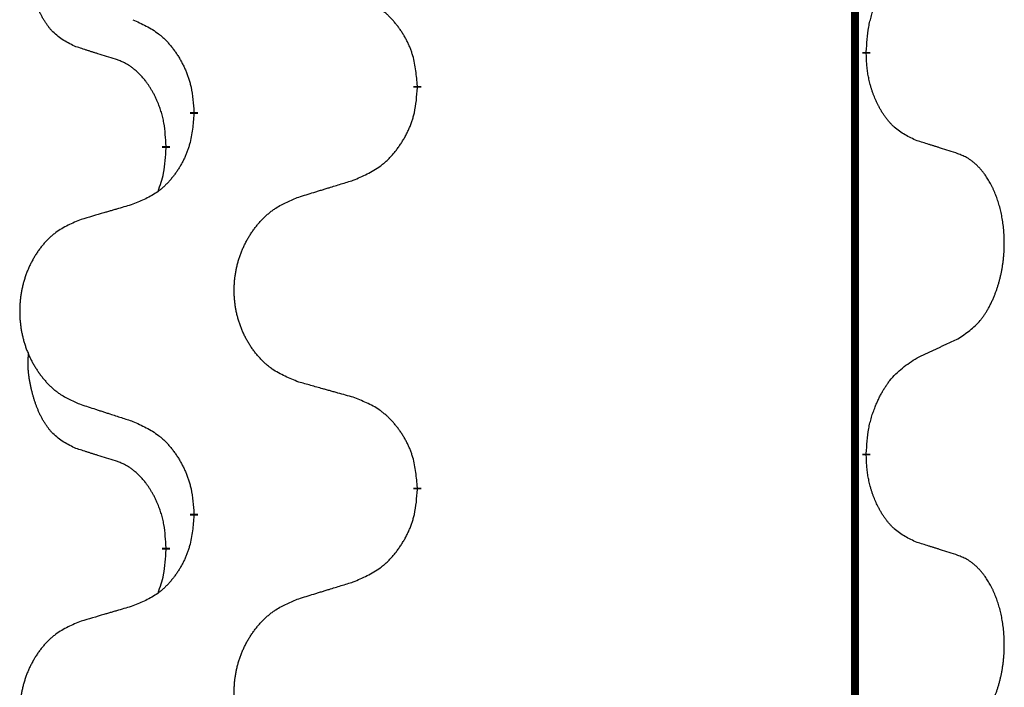
# Model space of a CAD drawing. Units: millimetres. Extents: x -632 to 1148, y -156 to 485.
# Drawn here: x 359 to 367, y 376 to 381 of the extents above; entities that cross this region are included whole.
import ezdxf

# ---------------------------------------------------------------- set-up
doc = ezdxf.new("R2010")
doc.units = ezdxf.units.MM
doc.linetypes.add('SLD_Durchgehend', pattern=[0, 0, 0])

# ---------------------------------------------------------------- blocks, each defined once
blk = doc.blocks.new('HL50WU-0-130', base_point=(258.0247, 164.6336))
at = {"color": 7, "linetype": 'SLD_Durchgehend', "const_width": 0.0625}
for points in [[(365.6922, 400.1624), (365.6922, 236.2624)], [(365.7823, 380.9174), (365.7823, 380.9024)], [(362.2331, 380.6484), (362.2331, 380.6334)], [(360.4663, 380.4265), (360.4663, 380.4415)], [(360.2461, 380.1725), (360.2461, 380.1575)], [(365.7823, 377.7424), (365.7823, 377.7274)], [(362.2331, 377.4734), (362.2331, 377.4584)], [(360.4663, 377.2515), (360.4663, 377.2665)], [(360.2461, 376.9975), (360.2461, 376.9825)]]:
    blk.add_lwpolyline(points, dxfattribs=at)
at = {"color": 7, "linetype": 'SLD_Durchgehend'}
for points, knots in [([(359.5223, 380.9621), (359.4894, 380.9788), (359.4237, 381.0124), (359.3603, 381.0649), (359.3261, 381.1042), (359.312, 381.1222), (359.2987, 381.1409), (359.2856, 381.1609), (359.2729, 381.1821), (359.2605, 381.2047), (359.249, 381.2277), (359.2385, 381.2504), (359.2291, 381.2728), (359.2205, 381.2947), (359.2125, 381.3169), (359.2049, 381.3399), (359.1976, 381.3636), (359.1908, 381.388), (359.1845, 381.4126), (359.1785, 381.4379), (359.173, 381.4638), (359.168, 381.4904), (359.1636, 381.5172), (359.16, 381.5442), (359.1572, 381.5715), (359.1554, 381.5991), (359.1546, 381.6267), (359.1551, 381.6556), (359.157, 381.6856), (359.1588, 381.7063), (359.1597, 381.7167)], [0, 0, 0, 0, 0.1104767, 0.2209534, 0.2438284, 0.2667114, 0.2896326, 0.3125527, 0.3382849, 0.3640175, 0.389731, 0.4154442, 0.4390192, 0.4625939, 0.4861716, 0.5097495, 0.5351329, 0.5605162, 0.5859001, 0.6112844, 0.6383739, 0.665463, 0.6925584, 0.7196538, 0.7472958, 0.7749392, 0.8025614, 0.830178, 0.8614107, 0.8926434, 0.8926434, 0.8926434, 0.8926434]), ([(365.7823, 380.9174), (365.7843, 380.9504), (365.7883, 381.0163), (365.7968, 381.0897), (365.8061, 381.1372), (365.8112, 381.1597), (365.817, 381.182), (365.8232, 381.2038), (365.8298, 381.2251), (365.8369, 381.2457), (365.8444, 381.2663), (365.8535, 381.2896), (365.8644, 381.3158), (365.8774, 381.3445), (365.8913, 381.3728), (365.9057, 381.3996), (365.9203, 381.4249), (365.9353, 381.4488), (365.9513, 381.472), (365.9909, 381.5242), (366.0653, 381.5972), (366.1439, 381.6485), (366.1831, 381.6742)], [0, 0, 0, 0, 0.0991279, 0.1982558, 0.2212992, 0.2443459, 0.2673984, 0.2904499, 0.3123028, 0.3341557, 0.3560082, 0.3778615, 0.4093786, 0.4408961, 0.4724293, 0.503962, 0.5321252, 0.5602895, 0.5884188, 0.6165402, 0.7571053, 0.8976704, 0.8976704, 0.8976704, 0.8976704]), ([(362.2331, 380.6484), (362.2297, 380.6885), (362.2227, 380.7688), (362.2064, 380.8583), (362.1883, 380.9157), (362.178, 380.9436), (362.1665, 380.971), (362.1538, 380.9979), (362.1401, 381.0242), (362.1253, 381.0498), (362.1096, 381.0748), (362.093, 381.0992), (362.0757, 381.1229), (362.0575, 381.1458), (362.0385, 381.168), (362.0187, 381.1891), (361.9982, 381.2092), (361.9771, 381.2282), (361.9551, 381.246), (361.9089, 381.2797), (361.8327, 381.3203), (361.7615, 381.3482), (361.726, 381.3622)], [0, 0, 0, 0, 0.1209346, 0.2418691, 0.2715902, 0.3013222, 0.3310797, 0.3608342, 0.3904011, 0.4199685, 0.4495293, 0.4790908, 0.5083301, 0.5375686, 0.5668172, 0.5960652, 0.6244344, 0.6528069, 0.6811435, 0.7094671, 0.8241186, 0.93877, 0.93877, 0.93877, 0.93877]), ([(359.984, 381.1718), (360.0193, 381.1559), (360.0899, 381.1241), (360.1651, 381.0784), (360.2105, 381.041), (360.2327, 381.0206), (360.2539, 380.999), (360.2743, 380.9762), (360.2939, 380.9522), (360.3128, 380.927), (360.3306, 380.901), (360.3474, 380.8744), (360.3634, 380.847), (360.3783, 380.819), (360.3922, 380.7905), (360.4049, 380.7613), (360.4165, 380.7315), (360.4269, 380.7011), (360.4359, 380.6703), (360.4487, 380.6172), (360.4594, 380.5407), (360.464, 380.4746), (360.4663, 380.4415)], [0, 0, 0, 0, 0.1161018, 0.2322037, 0.2623496, 0.2925108, 0.3227169, 0.3529195, 0.3843764, 0.415834, 0.4472779, 0.4787225, 0.5104414, 0.5421594, 0.5738837, 0.6056077, 0.6377093, 0.6698134, 0.7018938, 0.7339652, 0.8335001, 0.9330351, 0.9330351, 0.9330351, 0.9330351]), ([(359.8453, 380.8599), (359.8223, 380.8669), (359.7761, 380.8811), (359.7261, 380.8966), (359.6953, 380.9062), (359.6838, 380.9099), (359.6722, 380.9135), (359.6607, 380.9172), (359.6491, 380.9209), (359.6376, 380.9246), (359.6261, 380.9283), (359.603, 380.9357), (359.5684, 380.947), (359.5376, 380.957), (359.5223, 380.9621)], [0, 0, 0, 0, 0.072467, 0.1449339, 0.1570396, 0.1691453, 0.181251, 0.1933566, 0.2054742, 0.2175917, 0.2297093, 0.2418268, 0.2903502, 0.3388736, 0.3388736, 0.3388736, 0.3388736]), ([(366.1831, 380.215), (366.1511, 380.2296), (366.0871, 380.2589), (366.0225, 380.3042), (365.9858, 380.3393), (365.9696, 380.3564), (365.9543, 380.3743), (365.9392, 380.3936), (365.9242, 380.4143), (365.9096, 380.4364), (365.8959, 380.4591), (365.8837, 380.4808), (365.873, 380.5016), (365.8635, 380.5212), (365.8545, 380.5412), (365.8458, 380.5619), (365.8375, 380.5833), (365.8296, 380.6056), (365.8223, 380.6281), (365.816, 380.6499), (365.8104, 380.6708), (365.8055, 380.6909), (365.8011, 380.7111), (365.7971, 380.7317), (365.7935, 380.7527), (365.7904, 380.774), (365.7879, 380.7954), (365.7853, 380.8239), (365.7834, 380.8596), (365.7827, 380.8881), (365.7823, 380.9024)], [0, 0, 0, 0, 0.1054562, 0.2109123, 0.2344291, 0.2579548, 0.2815165, 0.3050767, 0.3315574, 0.3580389, 0.3845049, 0.4109705, 0.4328054, 0.4546397, 0.4764736, 0.4983077, 0.5219471, 0.5455868, 0.5692264, 0.5928659, 0.6135516, 0.634237, 0.6549231, 0.6756092, 0.6971494, 0.71869, 0.740226, 0.7617607, 0.804578, 0.8473954, 0.8473954, 0.8473954, 0.8473954]), ([(360.2461, 380.1725), (360.2444, 380.2031), (360.2409, 380.2645), (360.2333, 380.3328), (360.2247, 380.3771), (360.22, 380.3981), (360.2147, 380.419), (360.2089, 380.4393), (360.2027, 380.459), (360.1961, 380.4782), (360.189, 380.4972), (360.1808, 380.518), (360.1711, 380.5403), (360.1599, 380.5643), (360.1479, 380.5878), (360.1355, 380.6101), (360.1227, 380.6313), (360.1098, 380.6513), (360.0961, 380.6709), (360.0804, 380.6917), (360.0625, 380.7136), (360.042, 380.7362), (360.0203, 380.7577), (359.9982, 380.7771), (359.976, 380.7945), (359.9538, 380.8098), (359.9306, 380.8237), (359.9049, 380.8369), (359.8763, 380.8487), (359.8557, 380.8562), (359.8453, 380.8599)], [0, 0, 0, 0, 0.0921911, 0.1843821, 0.20591, 0.2274409, 0.2489766, 0.2705115, 0.2907895, 0.3110675, 0.3313472, 0.3516275, 0.3780441, 0.4044611, 0.4308749, 0.4572883, 0.4811357, 0.5049824, 0.5288358, 0.5526907, 0.5831984, 0.6137075, 0.6442319, 0.6747535, 0.7017613, 0.7287719, 0.7557302, 0.7826753, 0.8155538, 0.8484323, 0.8484323, 0.8484323, 0.8484323]), ([(361.726, 379.903), (361.7629, 379.9189), (361.8369, 379.9506), (361.9161, 379.9962), (361.9641, 380.0337), (361.9874, 380.0541), (362.0097, 380.0757), (362.0312, 380.0985), (362.0518, 380.1226), (362.0716, 380.1478), (362.0904, 380.1737), (362.1081, 380.2004), (362.1249, 380.2277), (362.1406, 380.2557), (362.1552, 380.2843), (362.1686, 380.3135), (362.1808, 380.3433), (362.1917, 380.3736), (362.2012, 380.4045), (362.2147, 380.4575), (362.226, 380.534), (362.2307, 380.6003), (362.2331, 380.6334)], [0, 0, 0, 0, 0.1207225, 0.241445, 0.272411, 0.3033922, 0.334416, 0.3654362, 0.3974567, 0.4294779, 0.4614868, 0.4934965, 0.5255609, 0.5576245, 0.5896947, 0.6217645, 0.6540243, 0.6862868, 0.7185226, 0.7507482, 0.8503626, 0.9499769, 0.9499769, 0.9499769, 0.9499769]), ([(360.4663, 380.4265), (360.463, 380.3863), (360.4563, 380.3061), (360.4409, 380.2167), (360.4236, 380.1592), (360.4139, 380.1313), (360.403, 380.1039), (360.3909, 380.077), (360.3778, 380.0507), (360.3638, 380.0251), (360.3489, 380.0001), (360.3331, 379.9757), (360.3166, 379.952), (360.2994, 379.9291), (360.2812, 379.9069), (360.2624, 379.8858), (360.243, 379.8657), (360.2229, 379.8468), (360.202, 379.8289), (360.1583, 379.7953), (360.0858, 379.7546), (360.018, 379.7266), (359.984, 379.7126)], [0, 0, 0, 0, 0.1207923, 0.2415845, 0.2711145, 0.3006544, 0.3302167, 0.3597763, 0.388964, 0.418152, 0.4473341, 0.4765167, 0.5051788, 0.5338402, 0.5625129, 0.591185, 0.618755, 0.6463281, 0.6738633, 0.7013854, 0.8115011, 0.9216168, 0.9216168, 0.9216168, 0.9216168]), ([(366.5062, 380.1128), (366.4832, 380.1203), (366.4371, 380.1353), (366.3871, 380.1514), (366.3564, 380.1613), (366.3448, 380.1649), (366.3333, 380.1686), (366.3217, 380.1722), (366.3102, 380.1758), (366.2986, 380.1794), (366.2871, 380.183), (366.264, 380.1902), (366.2294, 380.2009), (366.1985, 380.2103), (366.1831, 380.215)], [0, 0, 0, 0, 0.0726997, 0.1453994, 0.1575073, 0.1696152, 0.1817231, 0.193831, 0.205927, 0.2180229, 0.2301189, 0.2422149, 0.2905443, 0.3388737, 0.3388737, 0.3388737, 0.3388737]), ([(360.1825, 379.815), (360.191, 379.8387), (360.2081, 379.8862), (360.2303, 379.967), (360.241, 380.0581), (360.2444, 380.1243), (360.2461, 380.1575)], [0, 0, 0, 0, 0.0756193, 0.1512387, 0.250723, 0.3502073, 0.3502073, 0.3502073, 0.3502073]), ([(366.5062, 378.6504), (366.5383, 378.6712), (366.6024, 378.7128), (366.6648, 378.7718), (366.6993, 378.8152), (366.7145, 378.8363), (366.7287, 378.858), (366.7426, 378.8811), (366.7561, 378.9056), (366.7693, 378.9315), (366.7816, 378.9578), (366.7926, 378.9835), (366.8025, 379.0084), (366.8113, 379.0325), (366.8196, 379.0569), (366.8274, 379.082), (366.8347, 379.1078), (366.8415, 379.1344), (366.8476, 379.1611), (366.8532, 379.1885), (366.8581, 379.2166), (366.8624, 379.2453), (366.866, 379.2741), (366.8689, 379.3033), (366.8711, 379.3328), (366.8726, 379.3625), (366.8734, 379.3923), (366.8733, 379.4207), (366.8727, 379.4478), (366.8715, 379.4735), (366.8697, 379.4992), (366.8674, 379.5247), (366.8645, 379.5498), (366.8611, 379.5747), (366.8571, 379.5994), (366.8527, 379.6235), (366.8478, 379.6467), (366.8426, 379.6693), (366.8369, 379.6917), (366.8307, 379.7135), (366.8242, 379.7347), (366.8173, 379.7554), (366.8099, 379.7758), (366.802, 379.7962), (366.7935, 379.8164), (366.7843, 379.8366), (366.7746, 379.8564), (366.7646, 379.8755), (366.7544, 379.8937), (366.7439, 379.911), (366.7329, 379.9281), (366.7201, 379.9466), (366.7053, 379.9665), (366.6881, 379.9874), (366.6699, 380.0074), (366.6514, 380.0257), (366.6327, 380.0422), (366.614, 380.0569), (366.5944, 380.0705), (366.5701, 380.085), (366.5406, 380.099), (366.5177, 380.1082), (366.5062, 380.1128)], [0, 0, 0, 0, 0.114626, 0.229253, 0.255136, 0.281028, 0.306957, 0.332884, 0.361934, 0.390985, 0.420018, 0.449052, 0.474762, 0.500472, 0.526183, 0.551894, 0.5793, 0.606707, 0.634112, 0.661518, 0.690573, 0.719628, 0.748686, 0.777743, 0.807529, 0.837316, 0.867099, 0.896882, 0.922639, 0.948395, 0.974152, 0.999908, 1.024987, 1.050066, 1.075144, 1.100222, 1.123355, 1.146488, 1.16962, 1.192753, 1.214494, 1.236235, 1.257976, 1.279718, 1.301816, 1.323914, 1.34601, 1.368106, 1.38839, 1.408673, 1.42896, 1.449249, 1.476285, 1.503323, 1.530378, 1.557432, 1.581269, 1.605108, 1.628896, 1.652672, 1.68974, 1.726808, 1.726808, 1.726808, 1.726808]), ([(361.2947, 379.7701), (361.3147, 379.7762), (361.3546, 379.7886), (361.3996, 379.8024), (361.4296, 379.8116), (361.4446, 379.8162), (361.4595, 379.8209), (361.4745, 379.8255), (361.4895, 379.8301), (361.5045, 379.8347), (361.5195, 379.8393), (361.5614, 379.8523), (361.6302, 379.8735), (361.694, 379.8932), (361.726, 379.903)], [0, 0, 0, 0, 0.062728, 0.1254559, 0.141138, 0.1568202, 0.1725023, 0.1881844, 0.2038666, 0.2195488, 0.235231, 0.2509132, 0.3511056, 0.4512981, 0.4512981, 0.4512981, 0.4512981]), ([(361.2947, 378.3077), (361.2584, 378.3221), (361.1859, 378.351), (361.108, 378.3932), (361.0605, 378.4284), (361.0373, 378.4476), (361.0151, 378.468), (360.9937, 378.4896), (360.9731, 378.5125), (360.9534, 378.5364), (360.9347, 378.5612), (360.9171, 378.5866), (360.9005, 378.6127), (360.885, 378.6394), (360.8705, 378.6667), (360.8571, 378.6946), (360.8446, 378.7232), (360.8333, 378.7523), (360.8232, 378.7818), (360.8142, 378.8117), (360.8064, 378.8418), (360.7998, 378.8721), (360.7944, 378.9027), (360.7902, 378.9335), (360.787, 378.9645), (360.7851, 378.9956), (360.7843, 379.0269), (360.7847, 379.058), (360.7862, 379.0891), (360.7889, 379.12), (360.7927, 379.1509), (360.7977, 379.1815), (360.8038, 379.2117), (360.811, 379.2417), (360.8193, 379.2714), (360.8287, 379.3007), (360.8393, 379.3296), (360.8509, 379.3581), (360.8636, 379.3861), (360.8773, 379.4134), (360.892, 379.4402), (360.9076, 379.4662), (360.9242, 379.4916), (360.9418, 379.5165), (360.9603, 379.5407), (360.9798, 379.5642), (361.0003, 379.5869), (361.0216, 379.6085), (361.0435, 379.6289), (361.0662, 379.6482), (361.0898, 379.6663), (361.1337, 379.6965), (361.2019, 379.7322), (361.2638, 379.7575), (361.2947, 379.7701)], [0, 0, 0, 0, 0.117086, 0.234172, 0.26425, 0.294342, 0.324476, 0.354607, 0.385625, 0.416644, 0.447649, 0.478654, 0.509524, 0.540393, 0.571263, 0.602133, 0.633372, 0.664611, 0.695847, 0.727084, 0.758108, 0.789132, 0.820159, 0.851185, 0.8824, 0.913614, 0.944827, 0.97604, 1.007095, 1.038151, 1.069208, 1.100265, 1.131069, 1.161872, 1.192674, 1.223475, 1.254222, 1.284969, 1.315717, 1.346465, 1.376816, 1.407167, 1.437517, 1.467868, 1.498416, 1.528964, 1.559522, 1.59008, 1.619832, 1.649585, 1.679305, 1.709013, 1.809224, 1.909434, 1.909434, 1.909434, 1.909434]), ([(359.984, 379.7126), (359.9649, 379.707), (359.9267, 379.6958), (359.8836, 379.6832), (359.855, 379.6748), (359.8406, 379.6706), (359.8263, 379.6664), (359.8119, 379.6622), (359.7976, 379.658), (359.7833, 379.6538), (359.7689, 379.6496), (359.7293, 379.6379), (359.6643, 379.6188), (359.6041, 379.601), (359.574, 379.5922)], [0, 0, 0, 0, 0.0597754, 0.1195507, 0.1344951, 0.1494396, 0.164384, 0.1793284, 0.1942733, 0.2092182, 0.2241631, 0.239108, 0.3332541, 0.4274002, 0.4274002, 0.4274002, 0.4274002]), ([(359.574, 379.5922), (359.5394, 379.5777), (359.4702, 379.5487), (359.3961, 379.5065), (359.3512, 379.4714), (359.3291, 379.4521), (359.308, 379.4318), (359.2877, 379.4101), (359.2682, 379.3873), (359.2494, 379.3633), (359.2316, 379.3386), (359.2149, 379.3131), (359.1991, 379.287), (359.1844, 379.2603), (359.1706, 379.2331), (359.1578, 379.2052), (359.146, 379.1766), (359.1353, 379.1475), (359.1256, 379.1179), (359.1171, 379.0881), (359.1097, 379.058), (359.1034, 379.0277), (359.0983, 378.9971), (359.0942, 378.9663), (359.0913, 378.9353), (359.0894, 378.9042), (359.0887, 378.873), (359.089, 378.8418), (359.0905, 378.8107), (359.093, 378.7798), (359.0967, 378.749), (359.1014, 378.7184), (359.1072, 378.6881), (359.114, 378.6582), (359.1219, 378.6285), (359.1309, 378.5992), (359.1409, 378.5703), (359.152, 378.5419), (359.1641, 378.5138), (359.1771, 378.4865), (359.1911, 378.4597), (359.2059, 378.4337), (359.2217, 378.4083), (359.2384, 378.3834), (359.256, 378.3592), (359.2745, 378.3358), (359.294, 378.313), (359.3142, 378.2914), (359.3351, 378.271), (359.3566, 378.2517), (359.3791, 378.2336), (359.4207, 378.2035), (359.4855, 378.1677), (359.5445, 378.1424), (359.574, 378.1297)], [0, 0, 0, 0, 0.112481, 0.224961, 0.254205, 0.283463, 0.312765, 0.342064, 0.372505, 0.402946, 0.433372, 0.463798, 0.494314, 0.52483, 0.555347, 0.585864, 0.616922, 0.647981, 0.679038, 0.710095, 0.741061, 0.772027, 0.802995, 0.833963, 0.865172, 0.896381, 0.927588, 0.958795, 0.989832, 1.020868, 1.051906, 1.082944, 1.113652, 1.144359, 1.175065, 1.20577, 1.236283, 1.266796, 1.29731, 1.327824, 1.357761, 1.387698, 1.417635, 1.447572, 1.477483, 1.507394, 1.537316, 1.567238, 1.596112, 1.624989, 1.653829, 1.682658, 1.778901, 1.875145, 1.875145, 1.875145, 1.875145]), ([(366.1831, 378.4992), (366.2059, 378.5097), (366.2514, 378.5309), (366.3008, 378.5539), (366.3313, 378.5681), (366.3429, 378.5736), (366.3546, 378.5791), (366.3663, 378.5845), (366.3779, 378.59), (366.3896, 378.5955), (366.4013, 378.6009), (366.4246, 378.6119), (366.4596, 378.6284), (366.4907, 378.643), (366.5062, 378.6504)], [0, 0, 0, 0, 0.075268, 0.1505361, 0.163415, 0.176294, 0.1891729, 0.2020518, 0.2149361, 0.2278204, 0.2407047, 0.253589, 0.3051493, 0.3567097, 0.3567097, 0.3567097, 0.3567097]), ([(359.5223, 377.7871), (359.4894, 377.8038), (359.4237, 377.8374), (359.3603, 377.8899), (359.3261, 377.9292), (359.312, 377.9472), (359.2987, 377.9659), (359.2856, 377.9859), (359.2729, 378.0071), (359.2605, 378.0297), (359.249, 378.0527), (359.2385, 378.0754), (359.2291, 378.0978), (359.2205, 378.1197), (359.2125, 378.1419), (359.2049, 378.1649), (359.1976, 378.1886), (359.1908, 378.213), (359.1845, 378.2376), (359.1785, 378.2629), (359.173, 378.2888), (359.168, 378.3154), (359.1636, 378.3422), (359.16, 378.3692), (359.1572, 378.3965), (359.1554, 378.4241), (359.1546, 378.4517), (359.1551, 378.4806), (359.157, 378.5106), (359.1588, 378.5313), (359.1597, 378.5417)], [0, 0, 0, 0, 0.1104767, 0.2209534, 0.2438284, 0.2667114, 0.2896326, 0.3125527, 0.3382849, 0.3640175, 0.389731, 0.4154442, 0.4390192, 0.4625939, 0.4861716, 0.5097495, 0.5351329, 0.5605162, 0.5859001, 0.6112844, 0.6383739, 0.665463, 0.6925584, 0.7196538, 0.7472958, 0.7749392, 0.8025614, 0.830178, 0.8614107, 0.8926434, 0.8926434, 0.8926434, 0.8926434]), ([(365.7823, 377.7424), (365.7843, 377.7754), (365.7883, 377.8413), (365.7968, 377.9147), (365.8061, 377.9622), (365.8112, 377.9847), (365.817, 378.007), (365.8232, 378.0288), (365.8298, 378.0501), (365.8369, 378.0707), (365.8444, 378.0913), (365.8535, 378.1146), (365.8644, 378.1408), (365.8774, 378.1695), (365.8913, 378.1978), (365.9057, 378.2246), (365.9203, 378.2499), (365.9353, 378.2738), (365.9513, 378.297), (365.9909, 378.3492), (366.0653, 378.4222), (366.1439, 378.4735), (366.1831, 378.4992)], [0, 0, 0, 0, 0.0991279, 0.1982558, 0.2212992, 0.2443459, 0.2673984, 0.2904499, 0.3123028, 0.3341557, 0.3560082, 0.3778615, 0.4093786, 0.4408961, 0.4724293, 0.503962, 0.5321252, 0.5602895, 0.5884188, 0.6165402, 0.7571053, 0.8976704, 0.8976704, 0.8976704, 0.8976704]), ([(361.726, 378.1872), (361.7058, 378.1928), (361.6656, 378.204), (361.6204, 378.2166), (361.5902, 378.225), (361.5751, 378.2292), (361.56, 378.2334), (361.545, 378.2376), (361.5299, 378.2418), (361.5148, 378.2461), (361.4997, 378.2503), (361.458, 378.2619), (361.3897, 378.2811), (361.3263, 378.2988), (361.2947, 378.3077)], [0, 0, 0, 0, 0.0626283, 0.1252565, 0.140914, 0.1565714, 0.1722289, 0.1878864, 0.2035442, 0.219202, 0.2348598, 0.2505176, 0.3491531, 0.4477886, 0.4477886, 0.4477886, 0.4477886]), ([(362.2331, 377.4734), (362.2297, 377.5135), (362.2227, 377.5938), (362.2064, 377.6833), (362.1883, 377.7407), (362.178, 377.7686), (362.1665, 377.796), (362.1538, 377.8229), (362.1401, 377.8492), (362.1253, 377.8748), (362.1096, 377.8998), (362.093, 377.9242), (362.0757, 377.9479), (362.0575, 377.9708), (362.0385, 377.993), (362.0187, 378.0141), (361.9982, 378.0342), (361.9771, 378.0532), (361.9551, 378.071), (361.9089, 378.1047), (361.8327, 378.1453), (361.7615, 378.1732), (361.726, 378.1872)], [0, 0, 0, 0, 0.1209346, 0.2418691, 0.2715902, 0.3013222, 0.3310797, 0.3608342, 0.3904011, 0.4199685, 0.4495293, 0.4790908, 0.5083301, 0.5375686, 0.5668172, 0.5960652, 0.6244344, 0.6528069, 0.6811435, 0.7094671, 0.8241186, 0.93877, 0.93877, 0.93877, 0.93877]), ([(359.574, 378.1297), (359.593, 378.1236), (359.631, 378.1113), (359.6737, 378.0974), (359.7022, 378.0882), (359.7165, 378.0836), (359.7307, 378.079), (359.745, 378.0743), (359.7592, 378.0697), (359.7735, 378.0651), (359.7877, 378.0605), (359.8276, 378.0476), (359.893, 378.0264), (359.9537, 378.0067), (359.984, 377.9968)], [0, 0, 0, 0, 0.0599168, 0.1198336, 0.1348129, 0.1497923, 0.1647716, 0.179751, 0.1947305, 0.2097099, 0.2246894, 0.2396689, 0.3353723, 0.4310757, 0.4310757, 0.4310757, 0.4310757]), ([(359.984, 377.9968), (360.0193, 377.9809), (360.0899, 377.9491), (360.1651, 377.9034), (360.2105, 377.866), (360.2327, 377.8456), (360.2539, 377.824), (360.2743, 377.8012), (360.2939, 377.7772), (360.3128, 377.752), (360.3306, 377.726), (360.3474, 377.6994), (360.3634, 377.672), (360.3783, 377.644), (360.3922, 377.6155), (360.4049, 377.5863), (360.4165, 377.5565), (360.4269, 377.5261), (360.4359, 377.4953), (360.4487, 377.4422), (360.4594, 377.3657), (360.464, 377.2996), (360.4663, 377.2665)], [0, 0, 0, 0, 0.1161018, 0.2322037, 0.2623496, 0.2925108, 0.3227169, 0.3529195, 0.3843764, 0.415834, 0.4472779, 0.4787225, 0.5104414, 0.5421594, 0.5738837, 0.6056077, 0.6377093, 0.6698134, 0.7018938, 0.7339652, 0.8335001, 0.9330351, 0.9330351, 0.9330351, 0.9330351]), ([(359.8453, 377.6849), (359.8223, 377.6919), (359.7761, 377.7061), (359.7261, 377.7216), (359.6953, 377.7312), (359.6838, 377.7349), (359.6722, 377.7385), (359.6607, 377.7422), (359.6491, 377.7459), (359.6376, 377.7496), (359.6261, 377.7533), (359.603, 377.7607), (359.5684, 377.772), (359.5376, 377.782), (359.5223, 377.7871)], [0, 0, 0, 0, 0.072467, 0.1449339, 0.1570396, 0.1691453, 0.181251, 0.1933566, 0.2054742, 0.2175917, 0.2297093, 0.2418268, 0.2903502, 0.3388736, 0.3388736, 0.3388736, 0.3388736]), ([(366.1831, 377.04), (366.1511, 377.0546), (366.0871, 377.0839), (366.0225, 377.1292), (365.9858, 377.1643), (365.9696, 377.1814), (365.9543, 377.1993), (365.9392, 377.2186), (365.9242, 377.2393), (365.9096, 377.2614), (365.8959, 377.2841), (365.8837, 377.3058), (365.873, 377.3266), (365.8635, 377.3462), (365.8545, 377.3662), (365.8458, 377.3869), (365.8375, 377.4083), (365.8296, 377.4306), (365.8223, 377.4531), (365.816, 377.4749), (365.8104, 377.4958), (365.8055, 377.5159), (365.8011, 377.5361), (365.7971, 377.5567), (365.7935, 377.5777), (365.7904, 377.599), (365.7879, 377.6204), (365.7853, 377.6489), (365.7834, 377.6846), (365.7827, 377.7131), (365.7823, 377.7274)], [0, 0, 0, 0, 0.1054562, 0.2109123, 0.2344291, 0.2579548, 0.2815165, 0.3050767, 0.3315574, 0.3580389, 0.3845049, 0.4109705, 0.4328054, 0.4546397, 0.4764736, 0.4983077, 0.5219471, 0.5455868, 0.5692264, 0.5928659, 0.6135516, 0.634237, 0.6549231, 0.6756092, 0.6971494, 0.71869, 0.740226, 0.7617607, 0.804578, 0.8473954, 0.8473954, 0.8473954, 0.8473954]), ([(360.2461, 376.9975), (360.2444, 377.0281), (360.2409, 377.0895), (360.2333, 377.1578), (360.2247, 377.2021), (360.22, 377.2231), (360.2147, 377.244), (360.2089, 377.2643), (360.2027, 377.284), (360.1961, 377.3032), (360.189, 377.3222), (360.1808, 377.343), (360.1711, 377.3653), (360.1599, 377.3893), (360.1479, 377.4128), (360.1355, 377.4351), (360.1227, 377.4563), (360.1098, 377.4763), (360.0961, 377.4959), (360.0804, 377.5167), (360.0625, 377.5386), (360.042, 377.5612), (360.0203, 377.5827), (359.9982, 377.6021), (359.976, 377.6195), (359.9538, 377.6348), (359.9306, 377.6487), (359.9049, 377.6619), (359.8763, 377.6737), (359.8557, 377.6812), (359.8453, 377.6849)], [0, 0, 0, 0, 0.0921911, 0.1843821, 0.20591, 0.2274409, 0.2489766, 0.2705115, 0.2907895, 0.3110675, 0.3313472, 0.3516275, 0.3780441, 0.4044611, 0.4308749, 0.4572883, 0.4811357, 0.5049824, 0.5288358, 0.5526907, 0.5831984, 0.6137075, 0.6442319, 0.6747535, 0.7017613, 0.7287719, 0.7557302, 0.7826753, 0.8155538, 0.8484323, 0.8484323, 0.8484323, 0.8484323]), ([(361.726, 376.728), (361.7629, 376.7439), (361.8369, 376.7756), (361.9161, 376.8212), (361.9641, 376.8587), (361.9874, 376.8791), (362.0097, 376.9007), (362.0312, 376.9235), (362.0518, 376.9476), (362.0716, 376.9728), (362.0904, 376.9987), (362.1081, 377.0254), (362.1249, 377.0527), (362.1406, 377.0807), (362.1552, 377.1093), (362.1686, 377.1385), (362.1808, 377.1683), (362.1917, 377.1986), (362.2012, 377.2295), (362.2147, 377.2825), (362.226, 377.359), (362.2307, 377.4253), (362.2331, 377.4584)], [0, 0, 0, 0, 0.1207225, 0.241445, 0.272411, 0.3033922, 0.334416, 0.3654362, 0.3974567, 0.4294779, 0.4614868, 0.4934965, 0.5255609, 0.5576245, 0.5896947, 0.6217645, 0.6540243, 0.6862868, 0.7185226, 0.7507482, 0.8503626, 0.9499769, 0.9499769, 0.9499769, 0.9499769]), ([(360.4663, 377.2515), (360.463, 377.2113), (360.4563, 377.1311), (360.4409, 377.0417), (360.4236, 376.9842), (360.4139, 376.9563), (360.403, 376.9289), (360.3909, 376.902), (360.3778, 376.8757), (360.3638, 376.8501), (360.3489, 376.8251), (360.3331, 376.8007), (360.3166, 376.777), (360.2994, 376.7541), (360.2812, 376.7319), (360.2624, 376.7108), (360.243, 376.6907), (360.2229, 376.6718), (360.202, 376.6539), (360.1583, 376.6203), (360.0858, 376.5796), (360.018, 376.5516), (359.984, 376.5376)], [0, 0, 0, 0, 0.1207923, 0.2415845, 0.2711145, 0.3006544, 0.3302167, 0.3597763, 0.388964, 0.418152, 0.4473341, 0.4765167, 0.5051788, 0.5338402, 0.5625129, 0.591185, 0.618755, 0.6463281, 0.6738633, 0.7013854, 0.8115011, 0.9216168, 0.9216168, 0.9216168, 0.9216168]), ([(366.5062, 376.9378), (366.4832, 376.9453), (366.4371, 376.9603), (366.3871, 376.9764), (366.3564, 376.9863), (366.3448, 376.9899), (366.3333, 376.9936), (366.3217, 376.9972), (366.3102, 377.0008), (366.2986, 377.0044), (366.2871, 377.008), (366.264, 377.0152), (366.2294, 377.0259), (366.1985, 377.0353), (366.1831, 377.04)], [0, 0, 0, 0, 0.0726997, 0.1453994, 0.1575073, 0.1696152, 0.1817231, 0.193831, 0.205927, 0.2180229, 0.2301189, 0.2422149, 0.2905443, 0.3388737, 0.3388737, 0.3388737, 0.3388737]), ([(360.1825, 376.64), (360.191, 376.6637), (360.2081, 376.7112), (360.2303, 376.792), (360.241, 376.8831), (360.2444, 376.9493), (360.2461, 376.9825)], [0, 0, 0, 0, 0.0756193, 0.1512387, 0.250723, 0.3502073, 0.3502073, 0.3502073, 0.3502073]), ([(366.5062, 375.4754), (366.5383, 375.4962), (366.6024, 375.5378), (366.6648, 375.5968), (366.6993, 375.6402), (366.7145, 375.6613), (366.7287, 375.683), (366.7426, 375.7061), (366.7561, 375.7306), (366.7693, 375.7565), (366.7816, 375.7828), (366.7926, 375.8085), (366.8025, 375.8334), (366.8113, 375.8575), (366.8196, 375.8819), (366.8274, 375.907), (366.8347, 375.9328), (366.8415, 375.9594), (366.8476, 375.9861), (366.8532, 376.0135), (366.8581, 376.0416), (366.8624, 376.0703), (366.866, 376.0991), (366.8689, 376.1283), (366.8711, 376.1578), (366.8726, 376.1875), (366.8734, 376.2173), (366.8733, 376.2457), (366.8727, 376.2728), (366.8715, 376.2985), (366.8697, 376.3242), (366.8674, 376.3497), (366.8645, 376.3748), (366.8611, 376.3997), (366.8571, 376.4244), (366.8527, 376.4485), (366.8478, 376.4717), (366.8426, 376.4943), (366.8369, 376.5167), (366.8307, 376.5385), (366.8242, 376.5597), (366.8173, 376.5804), (366.8099, 376.6008), (366.802, 376.6212), (366.7935, 376.6414), (366.7843, 376.6616), (366.7746, 376.6814), (366.7646, 376.7005), (366.7544, 376.7187), (366.7439, 376.736), (366.7329, 376.7531), (366.7201, 376.7716), (366.7053, 376.7915), (366.6881, 376.8124), (366.6699, 376.8324), (366.6514, 376.8507), (366.6327, 376.8672), (366.614, 376.8819), (366.5944, 376.8955), (366.5701, 376.91), (366.5406, 376.924), (366.5177, 376.9332), (366.5062, 376.9378)], [0, 0, 0, 0, 0.114626, 0.229253, 0.255136, 0.281028, 0.306957, 0.332884, 0.361934, 0.390985, 0.420018, 0.449052, 0.474762, 0.500472, 0.526183, 0.551894, 0.5793, 0.606707, 0.634112, 0.661518, 0.690573, 0.719628, 0.748686, 0.777743, 0.807529, 0.837316, 0.867099, 0.896882, 0.922639, 0.948395, 0.974152, 0.999908, 1.024987, 1.050066, 1.075144, 1.100222, 1.123355, 1.146488, 1.16962, 1.192753, 1.214494, 1.236235, 1.257976, 1.279718, 1.301816, 1.323914, 1.34601, 1.368106, 1.38839, 1.408673, 1.42896, 1.449249, 1.476285, 1.503323, 1.530378, 1.557432, 1.581269, 1.605108, 1.628896, 1.652672, 1.68974, 1.726808, 1.726808, 1.726808, 1.726808]), ([(361.2947, 376.5951), (361.3147, 376.6012), (361.3546, 376.6136), (361.3996, 376.6274), (361.4296, 376.6366), (361.4446, 376.6412), (361.4595, 376.6459), (361.4745, 376.6505), (361.4895, 376.6551), (361.5045, 376.6597), (361.5195, 376.6643), (361.5614, 376.6773), (361.6302, 376.6985), (361.694, 376.7182), (361.726, 376.728)], [0, 0, 0, 0, 0.062728, 0.1254559, 0.141138, 0.1568202, 0.1725023, 0.1881844, 0.2038666, 0.2195488, 0.235231, 0.2509132, 0.3511056, 0.4512981, 0.4512981, 0.4512981, 0.4512981]), ([(361.2947, 375.1327), (361.2584, 375.1471), (361.1859, 375.176), (361.108, 375.2182), (361.0605, 375.2534), (361.0373, 375.2726), (361.0151, 375.293), (360.9937, 375.3146), (360.9731, 375.3375), (360.9534, 375.3614), (360.9347, 375.3862), (360.9171, 375.4116), (360.9005, 375.4377), (360.885, 375.4644), (360.8705, 375.4917), (360.8571, 375.5196), (360.8446, 375.5482), (360.8333, 375.5773), (360.8232, 375.6068), (360.8142, 375.6367), (360.8064, 375.6668), (360.7998, 375.6971), (360.7944, 375.7277), (360.7902, 375.7585), (360.787, 375.7895), (360.7851, 375.8206), (360.7843, 375.8519), (360.7847, 375.883), (360.7862, 375.9141), (360.7889, 375.945), (360.7927, 375.9759), (360.7977, 376.0065), (360.8038, 376.0367), (360.811, 376.0667), (360.8193, 376.0964), (360.8287, 376.1257), (360.8393, 376.1546), (360.8509, 376.1831), (360.8636, 376.2111), (360.8773, 376.2384), (360.892, 376.2652), (360.9076, 376.2912), (360.9242, 376.3166), (360.9418, 376.3415), (360.9603, 376.3657), (360.9798, 376.3892), (361.0003, 376.4119), (361.0216, 376.4335), (361.0435, 376.4539), (361.0662, 376.4732), (361.0898, 376.4913), (361.1337, 376.5215), (361.2019, 376.5572), (361.2638, 376.5825), (361.2947, 376.5951)], [0, 0, 0, 0, 0.117086, 0.234172, 0.26425, 0.294342, 0.324476, 0.354607, 0.385625, 0.416644, 0.447649, 0.478654, 0.509524, 0.540393, 0.571263, 0.602133, 0.633372, 0.664611, 0.695847, 0.727084, 0.758108, 0.789132, 0.820159, 0.851185, 0.8824, 0.913614, 0.944827, 0.97604, 1.007095, 1.038151, 1.069208, 1.100265, 1.131069, 1.161872, 1.192674, 1.223475, 1.254222, 1.284969, 1.315717, 1.346465, 1.376816, 1.407167, 1.437517, 1.467868, 1.498416, 1.528964, 1.559522, 1.59008, 1.619832, 1.649585, 1.679305, 1.709013, 1.809224, 1.909434, 1.909434, 1.909434, 1.909434]), ([(359.984, 376.5376), (359.9649, 376.532), (359.9267, 376.5208), (359.8836, 376.5082), (359.855, 376.4998), (359.8406, 376.4956), (359.8263, 376.4914), (359.8119, 376.4872), (359.7976, 376.483), (359.7833, 376.4788), (359.7689, 376.4746), (359.7293, 376.4629), (359.6643, 376.4438), (359.6041, 376.426), (359.574, 376.4172)], [0, 0, 0, 0, 0.0597754, 0.1195507, 0.1344951, 0.1494396, 0.164384, 0.1793284, 0.1942733, 0.2092182, 0.2241631, 0.239108, 0.3332541, 0.4274002, 0.4274002, 0.4274002, 0.4274002]), ([(359.574, 376.4172), (359.5394, 376.4027), (359.4702, 376.3737), (359.3961, 376.3315), (359.3512, 376.2964), (359.3291, 376.2771), (359.308, 376.2568), (359.2877, 376.2351), (359.2682, 376.2123), (359.2494, 376.1883), (359.2316, 376.1636), (359.2149, 376.1381), (359.1991, 376.112), (359.1844, 376.0853), (359.1706, 376.0581), (359.1578, 376.0302), (359.146, 376.0016), (359.1353, 375.9725), (359.1256, 375.9429), (359.1171, 375.9131), (359.1097, 375.883), (359.1034, 375.8527), (359.0983, 375.8221), (359.0942, 375.7913), (359.0913, 375.7603), (359.0894, 375.7292), (359.0887, 375.698), (359.089, 375.6668), (359.0905, 375.6357), (359.093, 375.6048), (359.0967, 375.574), (359.1014, 375.5434), (359.1072, 375.5131), (359.114, 375.4832), (359.1219, 375.4535), (359.1309, 375.4242), (359.1409, 375.3953), (359.152, 375.3669), (359.1641, 375.3388), (359.1771, 375.3115), (359.1911, 375.2847), (359.2059, 375.2587), (359.2217, 375.2333), (359.2384, 375.2084), (359.256, 375.1842), (359.2745, 375.1608), (359.294, 375.138), (359.3142, 375.1164), (359.3351, 375.096), (359.3566, 375.0767), (359.3791, 375.0586), (359.4207, 375.0285), (359.4855, 374.9927), (359.5445, 374.9674), (359.574, 374.9547)], [0, 0, 0, 0, 0.112481, 0.224961, 0.254205, 0.283463, 0.312765, 0.342064, 0.372505, 0.402946, 0.433372, 0.463798, 0.494314, 0.52483, 0.555347, 0.585864, 0.616922, 0.647981, 0.679038, 0.710095, 0.741061, 0.772027, 0.802995, 0.833963, 0.865172, 0.896381, 0.927588, 0.958795, 0.989832, 1.020868, 1.051906, 1.082944, 1.113652, 1.144359, 1.175065, 1.20577, 1.236283, 1.266796, 1.29731, 1.327824, 1.357761, 1.387698, 1.417635, 1.447572, 1.477483, 1.507394, 1.537316, 1.567238, 1.596112, 1.624989, 1.653829, 1.682658, 1.778901, 1.875145, 1.875145, 1.875145, 1.875145])]:
    blk.add_open_spline(points, degree=3, knots=knots, dxfattribs=at)

msp = doc.modelspace()

# ---------------------------------------------------------------- block references
msp.add_blockref('HL50WU-0-130', (258.0247, 164.6336))

doc.saveas('drawing.dxf')
